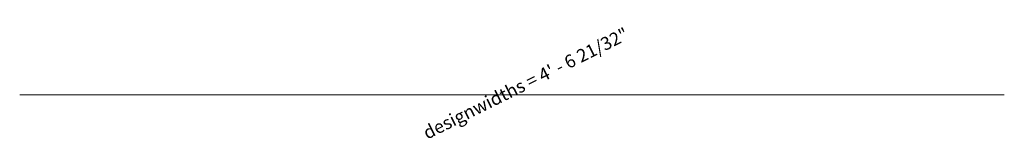
# Model space of a CAD drawing. Units: inches. Extents: x -96 to 96, y -183 to 1.
# Drawn here: x 14 to 70, y -183 to -176 of the extents above; entities that cross this region are included whole.
import ezdxf

# ---------------------------------------------------------------- set-up
doc = ezdxf.new("R2010")
doc.units = ezdxf.units.IN
doc.header["$LTSCALE"] = 8
doc.header["$MEASUREMENT"] = 0
doc.layers.add('A-ANNO-DIMS', color=211, linetype='Continuous', lineweight=9)
doc.layers.add('A-ANNO-DIMS-8', color=211, linetype='Continuous', lineweight=9)
doc.styles.add('Arial', font='arial.ttf', dxfattribs={"height": 0.73765})
doc.dimstyles.new('Default_linear_style', dxfattribs={"dimscale": 12, "dimtxt": 2.25, "dimasz": 0.25, "dimexe": 0.1875, "dimexo": 0.125, "dimgap": 0.0625, "dimtad": 1, "dimdec": 5, "dimrnd": 0.03125, "dimzin": 1, "dimdsep": 46, "dimlunit": 4, "dimtxsty": 'Arial', "dimblk1": 'OBLIQUE', "dimblk2": 'OBLIQUE', "dimsah": 1, "dimcen": 0.09, "dimazin": 0, "dimtfac": 1, "dimtdec": 4, "dimtix": 1, "dimtmove": 0, "dimatfit": 3, "dimfxl": 1, "dimtvp": 1, "dimtfill": 1, "dimfrac": 2, "dimtolj": 1, "dimtzin": 0, "dimarcsym": 2})

# ---------------------------------------------------------------- blocks, each defined once
blk = doc.blocks.new('DIMBLOCK1-_3D_')
at = {"layer": 'A-ANNO-DIMS-8', "lineweight": 13}
for p, q in [((14.333, -180, 89.138), (13.833, -180, 88.638)), ((14.333, -180, 89.138), (14.833, -180, 89.638)), ((69, -180, 89.138), (68.5, -180, 88.638)), ((69, -180, 89.138), (69.5, -180, 89.638))]:
    blk.add_line(p, q, dxfattribs=at)
at = {"layer": 'A-ANNO-DIMS-8'}
for p, q in [((14.333, -180, 89.138), (69, -180, 89.138)), ((14.333, -180, 60.5), (14.333, -180, 89.888)), ((14.333, -180, 89.138), (14.333, -180, 61.5)), ((69, -180, 60.5), (69, -180, 89.888)), ((69, -180, 89.138), (69, -180, 61.5))]:
    blk.add_line(p, q, dxfattribs=at)
at = {"layer": 'A-ANNO-DIMS-8', "color": 0, "insert": (36.546, -181.884, 92.624), "char_height": 0.73765, "width": 15.05077, "attachment_point": 1, "rotation": 26.5651, "line_spacing_factor": 0.938532, "style": 'Arial', "bg_fill": 3, "box_fill_scale": 1.25, "bg_fill_color": 0, "bg_fill_transparency": 0}
blk.add_mtext('designwidths = 4\' - 6 21/32"', dxfattribs=at)
blk = doc.blocks.new('_Oblique')
at = {"color": 0, "linetype": 'ByBlock', "lineweight": -2}
blk.add_line((-0.5, -0.5), (0.5, 0.5), dxfattribs=at)

msp = doc.modelspace()

# ---------------------------------------------------------------- dimensions: what is measured, and where the dimension line sits
at = {"layer": 'A-ANNO-DIMS'}
dim = msp.add_linear_dim(base=(69, -180), p1=(14.333333, -180, 60), p2=(69, -180, 60), dimstyle='Default_linear_style', override={"dimpost": '<>', "dimfxl": 54.666667}, dxfattribs=at)
dim.commit()
dim.dimension.update_dxf_attribs({"geometry": 'DIMBLOCK1-_3D_', "text_midpoint": (41.666667, -178.868344)})

doc.saveas('drawing.dxf')
